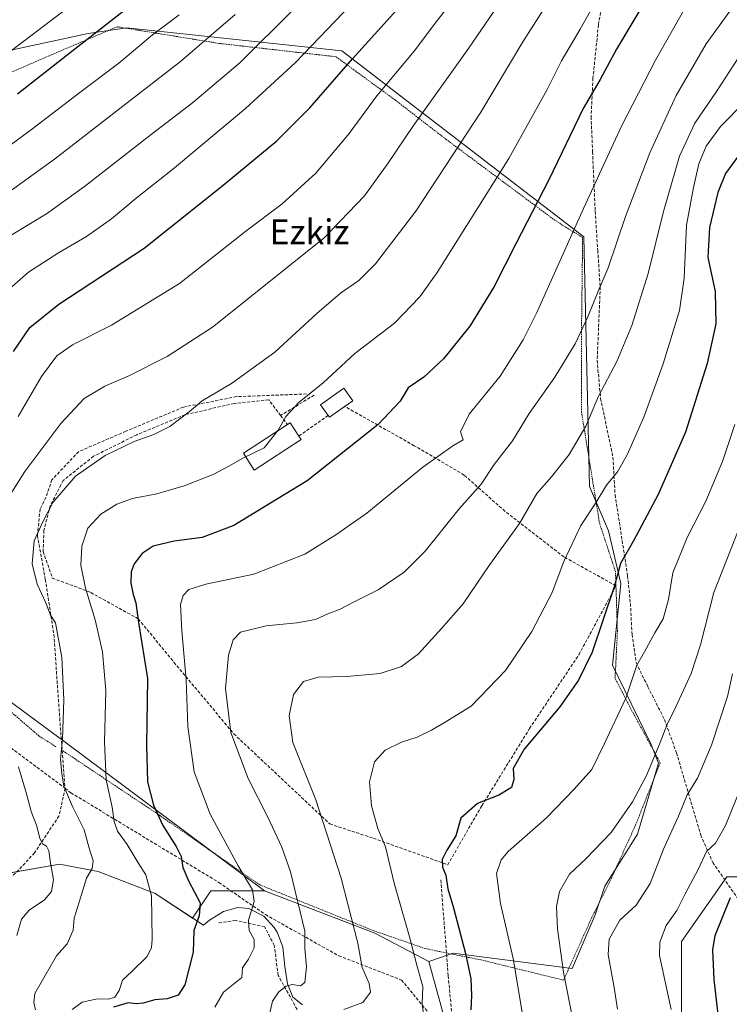
# Model space of a CAD drawing. Units: metres. Extents: x 616811 to 620238, y 4780330 to 4782703.
# Drawn here: x 619696 to 619925, y 4781865 to 4782183 of the extents above; entities that cross this region are included whole.
import ezdxf
from ezdxf.enums import TextEntityAlignment as Align

# ---------------------------------------------------------------- set-up
doc = ezdxf.new("R2010")
doc.units = ezdxf.units.M
doc.header["$MEASUREMENT"] = 0
doc.linetypes.add('TRAZOS', pattern=[0.75, 0.5, -0.25])
doc.linetypes.add('TRAZOSX2', pattern=[1.5, 1, -0.5])
for name, color, linetype, lineweight in [('Alambrada', 19, 'TRAZOS', 0), ('Curva de nivel maestra', 36, 'Continuous', 30), ('Curva de nivel normal', 36, 'Continuous', 0), ('Depósito de residuos', 6, 'Continuous', 0), ('Depósito de residuos Cxs', 6, 'Continuous', 0), ('Edificación', 1, 'Continuous', 13), ('Edificación Cxs', 1, 'Continuous', 13), ('Muro lineal', 1, 'TRAZOSX2', 13), ('Pastizal CxS', 92, 'Continuous', 0), ('Prado CxS', 92, 'Continuous', 0), ('Senda', 19, 'TRAZOSX2', 0), ('Suelo desnudo CxS', 43, 'Continuous', 0), ('Texto cartográfico', 19, 'Continuous', 0)]:
    doc.layers.add(name, color=color, linetype=linetype, lineweight=lineweight)
doc.styles.add('Arial', font='txt', dxfattribs={"height": 0.2})

# ---------------------------------------------------------------- blocks, each defined once
blk = doc.blocks.new('*U168')
at = {"layer": 'Curva de nivel normal', "color": 36, "linetype": 'Continuous', "lineweight": 0}
blk.add_polyline3d([(619842.13, 4782197.54, 695), (619830.65, 4782182.89, 695), (619823.07, 4782172.92, 695), (619810.99, 4782158.41, 695), (619802.04, 4782146.22, 695), (619791.26, 4782133.4, 695), (619780.35, 4782123.55, 695), (619768.65, 4782114.7, 695), (619747.19, 4782097.82, 695), (619725.2, 4782084.27, 695), (619712.61, 4782077.9, 695), (619707.5, 4782074.36, 695), (619702.61, 4782067.71, 695), (619695.07, 4782054.75, 695)], dxfattribs=at)
blk = doc.blocks.new('*U169')
at = {"layer": 'Curva de nivel normal', "color": 36, "linetype": 'Continuous', "lineweight": 0}
for points in [[(619853.99, 4782193.34, 690), (619840.64, 4782173.73, 690), (619822.82, 4782148.86, 690), (619814.58, 4782136.54, 690), (619806.98, 4782126.16, 690), (619793.97, 4782112.51, 690), (619775.52, 4782097.77, 690), (619757.86, 4782083.68, 690), (619743.22, 4782074.18, 690), (619730.63, 4782067.82, 690), (619723.06, 4782064.6, 690), (619716.41, 4782060.55, 690), (619708.86, 4782052.55, 690), (619697.15, 4782037.04, 690), (619691.41, 4782027.71, 690)], [(619695.14, 4781941.51, 690), (619697.74, 4781932.79, 690), (619699.29, 4781927.08, 690), (619700.96, 4781922.72, 690), (619702.08, 4781918.45, 690), (619702.94, 4781916.64, 690), (619704.16, 4781915.89, 690), (619704.92, 4781914.41, 690), (619705.45, 4781910.52, 690), (619706.43, 4781905.03, 690), (619705.82, 4781901.19, 690), (619703.59, 4781898.58, 690), (619698.59, 4781895.24, 690), (619696.12, 4781892.24, 690), (619694.6, 4781887.05, 690)]]:
    blk.add_polyline3d(points, dxfattribs=at)
blk = doc.blocks.new('*U171')
at = {"layer": 'Curva de nivel normal', "color": 36, "linetype": 'Continuous', "lineweight": 0}
blk.add_polyline3d([(619784.05, 4782186.29, 710), (619766.83, 4782169.19, 710), (619751.38, 4782156.15, 710), (619738, 4782145.95, 710), (619716.53, 4782129.14, 710), (619704.2, 4782120.26, 710), (619692.82, 4782113.37, 710)], dxfattribs=at)
blk = doc.blocks.new('*U176')
at = {"layer": 'Curva de nivel normal', "color": 36, "linetype": 'Continuous', "lineweight": 0}
blk.add_polyline3d([(619747.05, 4782184.57, 720), (619738.49, 4782178.12, 720), (619727.54, 4782169.02, 720), (619715.01, 4782159.51, 720), (619699.39, 4782147.57, 720), (619678.72, 4782132.38, 720)], dxfattribs=at)
blk = doc.blocks.new('*U177')
at = {"layer": 'Curva de nivel normal', "color": 36, "linetype": 'Continuous', "lineweight": 0}
blk.add_polyline3d([(619802.7, 4782187.96, 705), (619784.73, 4782169.26, 705), (619768.5, 4782154.36, 705), (619744.93, 4782134.61, 705), (619733.19, 4782125.38, 705), (619725.2, 4782118.68, 705), (619717.09, 4782112.94, 705), (619708.08, 4782107.73, 705), (619698.36, 4782101.42, 705), (619692.98, 4782096.66, 705)], dxfattribs=at)
blk = doc.blocks.new('*U179')
at = {"layer": 'Curva de nivel normal', "color": 36, "linetype": 'Continuous', "lineweight": 0}
blk.add_polyline3d([(619765.17, 4782184.74, 715), (619747.54, 4782169.5, 715), (619706.84, 4782137.94, 715), (619684.98, 4782122.38, 715)], dxfattribs=at)
blk = doc.blocks.new('*U183')
at = {"layer": 'Curva de nivel normal', "color": 36, "linetype": 'Continuous', "lineweight": 0}
blk.add_polyline3d([(619871.96, 4782197.52, 685), (619858.2, 4782175.86, 685), (619844.67, 4782153.2, 685), (619823.58, 4782121.1, 685), (619810.59, 4782104.14, 685), (619805.15, 4782098.77, 685), (619799.29, 4782094.67, 685), (619791.65, 4782088.06, 685), (619778.03, 4782075.62, 685), (619763.98, 4782065.42, 685), (619754.54, 4782059.83, 685), (619750.32, 4782056.3, 685), (619744.13, 4782051.55, 685), (619738.92, 4782048.94, 685), (619732.52, 4782046.69, 685), (619723.2, 4782042.12, 685), (619713.53, 4782035.46, 685), (619706.23, 4782026.95, 685), (619703.07, 4782020.77, 685), (619700.24, 4782014.56, 685), (619699.55, 4782007.18, 685), (619701.22, 4782000.59, 685), (619704, 4781994.55, 685), (619705.45, 4781990.57, 685), (619707.14, 4781988.09, 685), (619709.14, 4781976.89, 685), (619709.86, 4781963.23, 685), (619709.36, 4781950.43, 685), (619708.73, 4781944.03, 685), (619709.19, 4781939.28, 685), (619709.76, 4781935.31, 685), (619712.6, 4781928.72, 685), (619716.38, 4781921.12, 685), (619717.97, 4781915.2, 685), (619719.28, 4781911.17, 685), (619718.94, 4781908.66, 685), (619717.09, 4781905.52, 685), (619714.8, 4781897.82, 685), (619713.12, 4781892.56, 685), (619712.84, 4781888.68, 685), (619710.88, 4781884.34, 685), (619707.4, 4781880.44, 685), (619700.43, 4781868.26, 685), (619700.07, 4781865.38, 685), (619700.68, 4781863.01, 685)], dxfattribs=at)
blk = doc.blocks.new('*U184')
at = {"layer": 'Curva de nivel normal', "color": 36, "linetype": 'Continuous', "lineweight": 0}
blk.add_polyline3d([(619709.35, 4782185.55, 730), (619686.54, 4782168.4, 730)], dxfattribs=at)
blk = doc.blocks.new('*U188')
at = {"layer": 'Curva de nivel normal', "color": 36, "linetype": 'Continuous', "lineweight": 0}
blk.add_polyline3d([(619881.99, 4782189.34, 680), (619876.69, 4782180, 680), (619870.75, 4782169.8, 680), (619866.09, 4782160.53, 680), (619853.65, 4782138.22, 680), (619830.5, 4782101.32, 680), (619824.9, 4782093.51, 680), (619816.7, 4782084.96, 680), (619803.91, 4782075.1, 680), (619793.6, 4782065.68, 680), (619785.88, 4782059.46, 680), (619781.6, 4782054.75, 680), (619779.14, 4782050.32, 680), (619774.6, 4782044.63, 680), (619767.86, 4782041.46, 680), (619763.19, 4782038.7, 680), (619758.04, 4782036.07, 680), (619748.72, 4782032.34, 680), (619739.89, 4782029.81, 680), (619731.99, 4782028.22, 680), (619726.94, 4782026.43, 680), (619721.81, 4782023.16, 680), (619717.56, 4782018.63, 680), (619715.58, 4782012.88, 680), (619715.36, 4782006.7, 680), (619716.81, 4781999.33, 680), (619719.96, 4781989.09, 680), (619722.36, 4781978.66, 680), (619723.4, 4781966.21, 680), (619722.92, 4781949.64, 680), (619723.51, 4781937.27, 680), (619725.49, 4781928.54, 680), (619726.09, 4781923.87, 680), (619727.18, 4781920.69, 680), (619730.24, 4781916.38, 680), (619733.81, 4781910.5, 680), (619736.34, 4781906.61, 680), (619738.13, 4781899.78, 680), (619738.32, 4781885.8, 680), (619738.14, 4781883.07, 680), (619736.8, 4781880.19, 680), (619731.84, 4781875.35, 680), (619728.81, 4781872.52, 680), (619727.7, 4781869.24, 680), (619726.3, 4781867.12, 680), (619724.22, 4781866.4, 680), (619720.71, 4781866.57, 680), (619715.78, 4781865.5, 680), (619712.5, 4781863.06, 680)], dxfattribs=at)
blk = doc.blocks.new('*U196')
at = {"layer": 'Curva de nivel maestra', "color": 36, "linetype": 'Continuous', "lineweight": 30}
blk.add_polyline3d([(619693.55, 4782075.77, 700), (619698.87, 4782083.51, 700), (619708.2, 4782091.1, 700), (619735.77, 4782109.15, 700), (619761.36, 4782129.54, 700), (619778.7, 4782143.86, 700), (619789.36, 4782154.5, 700), (619803.18, 4782170.41, 700), (619817.39, 4782186.16, 700)], dxfattribs=at)
blk = doc.blocks.new('*U197')
at = {"layer": 'Curva de nivel maestra', "color": 36, "linetype": 'Continuous', "lineweight": 30}
blk.add_polyline3d([(619737.83, 4782192.69, 725), (619710.86, 4782171.58, 725), (619694.78, 4782158.98, 725)], dxfattribs=at)

msp = doc.modelspace()

# ---------------------------------------------------------------- linework, layer by layer
at = {"layer": 'Alambrada', "color": 19, "linetype": 'TRAZOS', "lineweight": 0}
for points in [[(619709.37, 4781946.79, 684.18), (619740.71, 4781925.9, 674.5), (619773.14, 4781903.38, 668.38), (619809.85, 4781888.59, 657.93), (619826.55, 4781882.81, 653.43), (619833.94, 4781881.25, 651.38), (619844.6, 4781879.13, 648.01), (619871.37, 4781872.57, 639.54), (619880.53, 4781892.91, 636.56), (619886.12, 4781904, 637.38), (619894.67, 4781922.73, 638.35), (619902.62, 4781942.84, 639.05), (619893.94, 4781958.75, 643.56), (619888.03, 4781970.13, 646.92), (619888.78, 4781985.34, 648.26), (619888.32, 4782000.04, 649.87), (619888.15, 4782004.64, 650.23), (619883.01, 4782020.24, 653.32), (619877.17, 4782056.15, 660.72), (619877.14, 4782079.53, 664.3), (619877.53, 4782112.59, 668.52), (619868.65, 4782118.15, 672.11), (619833.42, 4782144.35, 686.3), (619816.99, 4782157.05, 692.99), (619797.79, 4782171.07, 701.57), (619759.96, 4782175.39, 713.56), (619727.07, 4782180.76, 723.73), (619705.16, 4782171.41, 725.96), (619672.03, 4782157.05, 729.94)], [(619682.07, 4781968.46, 694.76), (619701.76, 4781951.51, 686.79), (619707.39, 4781947.93, 684.79)]]:
    msp.add_polyline3d(points, dxfattribs=at)
at = {"layer": 'Curva de nivel maestra', "color": 36, "linetype": 'Continuous', "lineweight": 30}
for points in [[(619898.42, 4782190.18, 675), (619888.5, 4782173.56, 675), (619883.17, 4782163.69, 675), (619877.7, 4782154.32, 675), (619866.62, 4782131.32, 675), (619856.05, 4782110.85, 675), (619848.89, 4782096.8, 675), (619841.06, 4782083.97, 675), (619832.55, 4782073.4, 675), (619826.18, 4782067.49, 675), (619821.18, 4782064.01, 675), (619818.56, 4782059.71, 675), (619811.39, 4782052.21, 675), (619788.44, 4782033.94, 675), (619764.76, 4782019.55, 675), (619754.48, 4782015.62, 675), (619745.48, 4782014.47, 675), (619738.7, 4782012.82, 675), (619735.16, 4782010.47, 675), (619732.57, 4782007.2, 675), (619731.55, 4782004.56, 675), (619731.46, 4782000.89, 675), (619732.2, 4781997.23, 675), (619733.04, 4781994.59, 675), (619733.91, 4781988.23, 675), (619736.81, 4781970.07, 675), (619736.57, 4781948.5, 675), (619736.9, 4781936.68, 675), (619738.84, 4781929.16, 675), (619741.84, 4781922.61, 675), (619746.18, 4781915.79, 675), (619747.7, 4781912.54, 675), (619748.3, 4781908.98, 675), (619750.23, 4781904.47, 675), (619753.88, 4781897.6, 675), (619753.61, 4781893.33, 675), (619751.8, 4781888.62, 675), (619751.66, 4781881.56, 675), (619748.89, 4781871.06, 675), (619746.72, 4781867.75, 675), (619743.19, 4781866.56, 675), (619739.18, 4781866.16, 675), (619735.47, 4781865.1, 675), (619733.18, 4781864.96, 675), (619730.63, 4781865.19, 675), (619725.82, 4781863.8, 675)], [(619930.18, 4782142.15, 650), (619923.72, 4782133.34, 650), (619921.23, 4782127.16, 650), (619918.57, 4782115.88, 650), (619918.01, 4782106.22, 650), (619920.4, 4782095.14, 650), (619920.63, 4782084.78, 650), (619917.83, 4782071.91, 650), (619910.75, 4782049.7, 650), (619901.9, 4782029.51, 650), (619893.94, 4782014.61, 650), (619889.74, 4782007.27, 650), (619887.76, 4781999.66, 650), (619880.63, 4781978.56, 650), (619876.21, 4781969.56, 650), (619870.2, 4781960.9, 650), (619858.62, 4781947.23, 650), (619855.06, 4781940.96, 650), (619855.3, 4781937.46, 650), (619854.51, 4781934.85, 650), (619850.49, 4781932.34, 650), (619843.5, 4781929.62, 650), (619838.18, 4781924.98, 650), (619836.51, 4781919.19, 650), (619833.62, 4781914.6, 650), (619832.07, 4781911.56, 650), (619832.2, 4781909.06, 650), (619833.27, 4781906.53, 650), (619833.99, 4781902.05, 650), (619835.77, 4781895.97, 650), (619839.66, 4781881.23, 650), (619841.36, 4781873, 650), (619841.59, 4781867.6, 650), (619841.35, 4781863, 650)], [(619922.15, 4781854.89, 625), (619920.01, 4781872.77, 625), (619919.67, 4781882.39, 625), (619920.35, 4781886.98, 625), (619925.35, 4781899.24, 625)]]:
    msp.add_polyline3d(points, dxfattribs=at)
at = {"layer": 'Curva de nivel normal', "color": 36, "linetype": 'Continuous', "lineweight": 0}
for points in [[(619933.62, 4782197.69, 665), (619917.44, 4782175.19, 665), (619907.82, 4782158.49, 665), (619899.23, 4782140.06, 665), (619891.39, 4782119.38, 665), (619885.81, 4782102.82, 665), (619882.84, 4782096.04, 665), (619879.24, 4782087, 665), (619875.11, 4782078.28, 665), (619868.57, 4782067.48, 665), (619860.2, 4782055.73, 665), (619854.81, 4782046.89, 665), (619848.98, 4782039.21, 665), (619844.74, 4782032.88, 665), (619837.6, 4782024.88, 665), (619826.66, 4782011.22, 665), (619819.89, 4782004.45, 665), (619811.44, 4781998.79, 665), (619803.85, 4781995, 665), (619799.18, 4781992.51, 665), (619795.18, 4781991.03, 665), (619791.12, 4781989.15, 665), (619785.12, 4781988.06, 665), (619775.19, 4781987.12, 665), (619766.95, 4781985.02, 665), (619764.52, 4781982.56, 665), (619763.09, 4781977.62, 665), (619762.07, 4781966.83, 665), (619763.78, 4781952.67, 665), (619769.43, 4781937.71, 665), (619775.74, 4781925.27, 665), (619780.33, 4781915.54, 665), (619783.08, 4781907.54, 665), (619787.67, 4781888.36, 665), (619787.74, 4781882.75, 665), (619788.22, 4781876.91, 665), (619787.69, 4781871.85, 665), (619786.37, 4781870.74, 665), (619783.6, 4781871.12, 665), (619781.71, 4781870.64, 665), (619779.32, 4781868.84, 665), (619777.29, 4781865.74, 665), (619776.03, 4781860.02, 665)], [(619910.7, 4782186.87, 670), (619901.08, 4782169.97, 670), (619890.08, 4782148.65, 670), (619877.8, 4782122.02, 670), (619862.74, 4782088.35, 670), (619858.29, 4782079.57, 670), (619850.84, 4782067.86, 670), (619840.89, 4782055.57, 670), (619838.1, 4782049.8, 670), (619838.95, 4782047.26, 670), (619835.58, 4782045.34, 670), (619825.84, 4782038.41, 670), (619807.75, 4782023.56, 670), (619797.78, 4782016.47, 670), (619787.69, 4782010.24, 670), (619771.26, 4782003.8, 670), (619755.68, 4782000.58, 670), (619750.22, 4781998.81, 670), (619748.35, 4781996.89, 670), (619747.56, 4781993.97, 670), (619747.96, 4781985.54, 670), (619749.36, 4781969.64, 670), (619749.94, 4781954.61, 670), (619751.92, 4781939.89, 670), (619757.16, 4781926.2, 670), (619766.14, 4781909.52, 670), (619770.83, 4781901.75, 670), (619771.38, 4781897.95, 670), (619769.46, 4781891.91, 670), (619769.69, 4781888.66, 670), (619771.34, 4781885.7, 670), (619771.39, 4781883.06, 670), (619769.48, 4781879.34, 670), (619767.59, 4781876.58, 670), (619767.34, 4781873.41, 670), (619761.4, 4781868.69, 670), (619758.68, 4781863.88, 670)], [(619927.83, 4782170.56, 660), (619920.83, 4782159.84, 660), (619913.81, 4782149.55, 660), (619908.8, 4782138.89, 660), (619903.63, 4782121, 660), (619898.68, 4782101.05, 660), (619893.45, 4782084.15, 660), (619888.62, 4782072.54, 660), (619882.63, 4782061.37, 660), (619878.62, 4782051.7, 660), (619873.17, 4782042.47, 660), (619867.42, 4782035.23, 660), (619862.68, 4782029.84, 660), (619857.12, 4782020.22, 660), (619847.55, 4782006.89, 660), (619838.87, 4781994.22, 660), (619831.96, 4781986.22, 660), (619824.46, 4781978.04, 660), (619818.95, 4781973.92, 660), (619812.13, 4781971.65, 660), (619801.29, 4781970.75, 660), (619792.08, 4781970.56, 660), (619787.27, 4781969.08, 660), (619784.08, 4781964.9, 660), (619782.62, 4781957.99, 660), (619783.84, 4781949.39, 660), (619791.25, 4781930.9, 660), (619799.5, 4781905.56, 660), (619804.91, 4781884.56, 660), (619806.25, 4781876.66, 660), (619808.52, 4781871.51, 660), (619808.98, 4781868.65, 660), (619806.47, 4781865.32, 660), (619800.29, 4781863.12, 660)], [(619929.89, 4782156.34, 655), (619922.1, 4782148.48, 655), (619917.44, 4782142.14, 655), (619915.05, 4782136.48, 655), (619913.37, 4782128.8, 655), (619911.14, 4782116.63, 655), (619910.38, 4782099.54, 655), (619908.83, 4782088.99, 655), (619903.6, 4782071.81, 655), (619897.29, 4782054.59, 655), (619891.97, 4782042.37, 655), (619888.81, 4782036.88, 655), (619885.24, 4782032.55, 655), (619881.77, 4782026.88, 655), (619877, 4782019.56, 655), (619871.48, 4782007.89, 655), (619867.65, 4781997.89, 655), (619861.13, 4781985.22, 655), (619852.65, 4781972.68, 655), (619841.54, 4781961.1, 655), (619832.51, 4781955.68, 655), (619828.64, 4781953.33, 655), (619824.03, 4781951.15, 655), (619818.98, 4781949.53, 655), (619813.66, 4781946.94, 655), (619810.26, 4781943.17, 655), (619808.63, 4781936.71, 655), (619809.28, 4781928.9, 655), (619811.35, 4781921.57, 655), (619813.75, 4781915.68, 655), (619816.62, 4781903.91, 655), (619821.57, 4781886.53, 655), (619824.04, 4781877.03, 655), (619825.91, 4781870.56, 655), (619825.64, 4781864.8, 655), (619826.7, 4781856.8, 655)], [(619926.78, 4782052.21, 645), (619922.8, 4782040.21, 645), (619917.36, 4782027.38, 645), (619911.32, 4782015.64, 645), (619906.7, 4782004.26, 645), (619905.33, 4781995.64, 645), (619903.59, 4781989.41, 645), (619900.92, 4781984.83, 645), (619897.5, 4781978.75, 645), (619895.09, 4781974.38, 645), (619891.53, 4781963.74, 645), (619884.45, 4781948.85, 645), (619880.5, 4781940.7, 645), (619874.8, 4781934.32, 645), (619865.83, 4781925.09, 645), (619853.5, 4781914.16, 645), (619851.21, 4781911.51, 645), (619849.69, 4781907.08, 645), (619850.94, 4781897.37, 645), (619855.11, 4781879.6, 645), (619858.5, 4781859.02, 645)], [(619929.71, 4782022.81, 640), (619919.96, 4781997.86, 640), (619915.62, 4781981.01, 640), (619912.57, 4781971.7, 640), (619907.71, 4781960.91, 640), (619904.72, 4781954.99, 640), (619902.64, 4781949.34, 640), (619898.17, 4781938.68, 640), (619893.69, 4781930.19, 640), (619886.79, 4781920.29, 640), (619878.58, 4781911.82, 640), (619873.34, 4781906.85, 640), (619870.04, 4781901.27, 640), (619869.05, 4781896.4, 640), (619869.42, 4781889.2, 640), (619871.31, 4781875.2, 640), (619874.35, 4781859.79, 640)], [(619925.95, 4781971.61, 635), (619924.42, 4781964.26, 635), (619919.18, 4781948.57, 635), (619914.64, 4781937.9, 635), (619911.32, 4781932.48, 635), (619908.51, 4781925.57, 635), (619903.66, 4781914.94, 635), (619899.34, 4781903.85, 635), (619894.87, 4781896.82, 635), (619889.55, 4781891.92, 635), (619886.06, 4781885.85, 635), (619885.82, 4781880.91, 635), (619887.7, 4781870.24, 635), (619888.8, 4781863.24, 635)], [(619932.44, 4781944.16, 630), (619923.77, 4781922.57, 630), (619920.53, 4781916.87, 630), (619917.53, 4781914.11, 630), (619914.9, 4781908.35, 630), (619910.64, 4781900.46, 630), (619907.98, 4781895.05, 630), (619904.53, 4781890.24, 630), (619902.48, 4781884.85, 630), (619902.39, 4781880.54, 630), (619906.11, 4781863.11, 630)]]:
    msp.add_polyline3d(points, dxfattribs=at)
at = {"layer": 'Depósito de residuos', "color": 6, "linetype": 'Continuous', "lineweight": 0}
msp.add_polyline3d([(619676.85, 4781939.18, 696.9), (619678.82, 4781926.62, 695.86), (619684.33, 4781914.79, 693.98), (619689.33, 4781906.72, 691.99), (619708.4, 4781910.01, 689.42), (619720.93, 4781907.66, 685.53), (619739.34, 4781900.62, 680.33), (619754.91, 4781890.34, 675.5), (619756.93, 4781892, 674.65), (619761.47, 4781894.72, 672.45), (619766.11, 4781896.07, 670.97), (619769.66, 4781895.77, 670.05), (619774.44, 4781893.21, 668.67), (619777.79, 4781889.57, 667.92), (619778.9, 4781887.82, 667.5), (619780.66, 4781883.25, 666.65), (619781.25, 4781877.02, 665.95), (619782.17, 4781871.37, 665.07), (619783.87, 4781867.1, 664.32), (619786.99, 4781864.62, 663.49)], dxfattribs=at)
at = {"layer": 'Depósito de residuos Cxs', "color": 6, "linetype": 'Continuous', "lineweight": 0}
msp.add_polyline3d([(619689.33, 4781906.72, 691.99), (619708.4, 4781910.01, 689.42), (619720.93, 4781907.66, 685.53), (619739.34, 4781900.62, 680.33), (619754.91, 4781890.34, 675.5), (619756.93, 4781892, 674.65), (619761.47, 4781894.72, 672.45), (619766.11, 4781896.07, 670.97), (619769.66, 4781895.77, 670.05), (619774.44, 4781893.21, 668.67), (619777.79, 4781889.57, 667.92), (619778.9, 4781887.82, 667.5), (619780.66, 4781883.25, 666.65), (619781.25, 4781877.02, 665.95), (619782.17, 4781871.37, 665.07), (619783.87, 4781867.1, 664.32), (619786.99, 4781864.62, 663.49)], dxfattribs=at)
at = {"layer": 'Edificación', "color": 1, "linetype": 'Continuous', "lineweight": 13}
for points in [[(619800.4, 4782057.89, 678.13), (619795.68, 4782054.54, 678), (619795.26, 4782055.13, 678.23), (619792.83, 4782058.55, 679.17), (619800.35, 4782063.9, 679.15), (619803.2, 4782059.88, 678.16), (619800.4, 4782057.89, 678.13)], [(619786.53, 4782047.29, 678.36), (619771.39, 4782037.46, 678.48), (619767.87, 4782042.88, 680.05), (619782.15, 4782052.14, 679.39), (619783.03, 4782052.72, 679.36), (619785.78, 4782048.46, 678.76), (619786.53, 4782047.29, 678.36)]]:
    msp.add_polyline3d(points, dxfattribs=at)
at = {"layer": 'Edificación Cxs', "color": 1, "linetype": 'Continuous', "lineweight": 13}
for points in [[(619800.4, 4782057.89, 678.13), (619795.68, 4782054.54, 678), (619795.26, 4782055.13, 678.23), (619792.83, 4782058.55, 679.17), (619800.35, 4782063.9, 679.15), (619803.2, 4782059.88, 678.16), (619800.4, 4782057.89, 678.13)], [(619786.53, 4782047.29, 678.36), (619771.39, 4782037.46, 678.48), (619767.87, 4782042.88, 680.05), (619782.15, 4782052.14, 679.39), (619783.03, 4782052.72, 679.36), (619785.78, 4782048.46, 678.76), (619786.53, 4782047.29, 678.36)]]:
    msp.add_polyline3d(points, close=True, dxfattribs=at)
at = {"layer": 'Muro lineal', "color": 1, "linetype": 'TRAZOSX2', "lineweight": 13}
for points in [[(619790.77, 4782061.66, 679.72), (619779.89, 4782055.13, 680.21)], [(619779.89, 4782055.13, 680.21), (619776.05, 4782060.2, 682.1), (619764.85, 4782059, 683.46), (619748.99, 4782055.33, 684.83), (619733.39, 4782048.87, 685.4), (619719.4, 4782041.91, 685.16), (619709.6, 4782034.08, 685.23), (619705.41, 4782025.92, 684.53), (619703.37, 4782017.96, 683.55), (619703.1, 4782011.14, 683.54), (619706.12, 4782002.55, 683.26), (619718.53, 4781997.87, 679.07), (619733.89, 4781989.35, 674.29), (619745.42, 4781975.31, 670.86), (619764.78, 4781952.18, 664.15), (619795.8, 4781923.07, 659.08), (619809.87, 4781918.43, 655.47), (619833.92, 4781909.88, 649.08), (619844.96, 4781928.93, 649.62), (619860.37, 4781953.92, 650.47), (619876.33, 4781977.77, 650.74), (619888.32, 4782000.04, 649.87), (619871.48, 4782009.39, 655.09), (619852.44, 4782024.11, 661.7), (619839.21, 4782035.86, 666.79), (619823.1, 4782045.34, 671.51), (619800.66, 4782058.02, 678.13), (619800.4, 4782057.89, 678.13)], [(619779.89, 4782055.13, 680.21), (619782.15, 4782052.14, 679.39)], [(619795.26, 4782055.13, 678.23), (619785.78, 4782048.46, 678.76)]]:
    msp.add_polyline3d(points, dxfattribs=at)
at = {"layer": 'Pastizal CxS', "color": 92, "linetype": 'Continuous', "lineweight": 0}
for points in [[(619827.8, 4781878.65, 652.6), (619835.67, 4781881.25, 650.25), (619874.16, 4781876.28, 637.94), (619881.61, 4781893.67, 635.65), (619884.71, 4781902.98, 636.59), (619895.27, 4781919.74, 636.06), (619902.09, 4781942.71, 637.48), (619899.61, 4781948.91, 639), (619887.19, 4781974.37, 646.07), (619889.92, 4782000.79, 648.28), (619885.95, 4782017.82, 650.74), (619879.75, 4782032.1, 654.63), (619877.88, 4782112.8, 666.72), (619799.66, 4782173.01, 699.48), (619730.14, 4782180.46, 720.61), (619717.72, 4782178.6, 723.38), (619665.07, 4782167.25, 733.32), (619622.73, 4782156.66, 743.97), (619599.45, 4782016.96, 725.75), (619654.48, 4781990.5, 703.26), (619710.27, 4781949.54, 683.06), (619774.73, 4781901.4, 667.48)], [(619834.03, 4781855.83, 651.25), (619827.8, 4781878.65, 652.6), (619835.67, 4781881.25, 650.25), (619874.16, 4781876.28, 637.94), (619881.61, 4781893.67, 635.65), (619884.71, 4781902.98, 636.59), (619895.27, 4781919.74, 636.06), (619902.09, 4781942.71, 637.48), (619899.61, 4781948.91, 639), (619887.19, 4781974.37, 646.07), (619889.92, 4782000.79, 648.28), (619885.95, 4782017.82, 650.74), (619879.75, 4782032.1, 654.63), (619877.88, 4782112.8, 666.72), (619799.66, 4782173.01, 699.48), (619730.14, 4782180.46, 720.61), (619717.72, 4782178.6, 723.38), (619665.07, 4782167.25, 733.32)], [(620208.52, 4782058.72, 528.61), (620193.79, 4782043.98, 529.65), (620124.8, 4782062.8, 557.78), (620080.9, 4782079.52, 573.81), (620068.74, 4782081.04, 577.46), (620047.45, 4782083.7, 585.61), (620037.17, 4782080.62, 587.42), (620026.54, 4782077.43, 588.38), (620014, 4782043.98, 597.99), (620011.91, 4782014.71, 600.4), (620026.54, 4781964.54, 587.84), (620024.45, 4781926.91, 588.21), (620001.46, 4781910.19, 599.03), (619980.55, 4781906.01, 606.67), (619924.1, 4781906.01, 624.66), (619909.47, 4781885.1, 626.57), (619909.47, 4781855.83, 628.11), (619928.29, 4781824.47, 621.63), (619942.92, 4781795.21, 615.01), (619917.26, 4781782.36, 622.5)], [(620208.52, 4782058.72, 528.61), (620193.79, 4782043.98, 529.65), (620124.8, 4782062.8, 557.78), (620080.9, 4782079.52, 573.81), (620068.74, 4782081.04, 577.46), (620047.45, 4782083.7, 585.61), (620037.17, 4782080.62, 587.42), (620026.54, 4782077.43, 588.38), (620014, 4782043.98, 597.99), (620011.91, 4782014.71, 600.4), (620026.54, 4781964.54, 587.84), (620024.45, 4781926.91, 588.21), (620001.46, 4781910.19, 599.03), (619980.55, 4781906.01, 606.67), (619924.1, 4781906.01, 624.66), (619909.47, 4781885.1, 626.57), (619909.47, 4781855.83, 628.11), (619928.29, 4781824.47, 621.63), (619942.92, 4781795.21, 615.01), (619917.26, 4781782.36, 622.5)], [(619654.48, 4781990.5, 703.26), (619710.27, 4781949.54, 683.06), (619774.73, 4781901.4, 667.48), (619757.3, 4781901.4, 672.48), (619751.4, 4781892.65, 675.84), (619739.34, 4781900.62, 680.2), (619720.93, 4781907.66, 684.89), (619708.4, 4781910.01, 688.77), (619689.53, 4781906.75, 691.43)], [(619774.73, 4781901.4, 667.48), (619757.3, 4781901.4, 672.48), (619751.4, 4781892.65, 675.84), (619739.34, 4781900.62, 680.2), (619720.93, 4781907.66, 684.89), (619708.4, 4781910.01, 688.77), (619689.53, 4781906.75, 691.43)], [(619928.29, 4781824.47, 621.63), (619909.47, 4781855.83, 628.11), (619909.47, 4781885.1, 626.57), (619924.1, 4781906.01, 624.66), (619980.55, 4781906.01, 606.67)], [(619980.55, 4781906.01, 606.67), (619924.1, 4781906.01, 624.66), (619909.47, 4781885.1, 626.57), (619909.47, 4781855.83, 628.11), (619928.29, 4781824.47, 621.63)], [(619827.8, 4781878.65, 652.6), (619834.03, 4781855.83, 651.25), (619834.26, 4781854.98, 651.09), (619838.35, 4781845.69, 649.19), (619847.52, 4781823.13, 645.09), (619849.1, 4781821.24, 644.43), (619854.53, 4781814.74, 642.24), (619855.5, 4781813.57, 641.86), (619867.11, 4781805.35, 638.39), (619867.95, 4781805.23, 638.14), (619879.35, 4781803.59, 634.69), (619895.27, 4781804.35, 631.02), (619902.17, 4781797.45, 628.56), (619917.26, 4781782.36, 622.5)]]:
    msp.add_polyline3d(points, dxfattribs=at)
at = {"layer": 'Prado CxS', "color": 92, "linetype": 'Continuous', "lineweight": 0}
msp.add_polyline3d([(619874.16, 4781876.28, 637.94), (619835.67, 4781881.25, 650.25), (619827.8, 4781878.65, 652.6), (619810.36, 4781887.75, 657.23), (619774.73, 4781901.4, 667.48), (619710.27, 4781949.54, 683.06), (619654.48, 4781990.5, 703.26), (619599.45, 4782016.96, 725.75), (619622.73, 4782156.66, 743.97), (619665.07, 4782167.25, 733.32), (619717.72, 4782178.6, 723.38), (619730.14, 4782180.46, 720.61), (619799.66, 4782173.01, 699.48), (619877.88, 4782112.8, 666.72), (619879.75, 4782032.1, 654.63), (619885.95, 4782017.82, 650.74), (619889.92, 4782000.79, 648.28), (619887.19, 4781974.37, 646.07), (619899.61, 4781948.91, 639), (619902.09, 4781942.71, 637.48), (619895.27, 4781919.74, 636.06), (619884.71, 4781902.98, 636.59), (619881.61, 4781893.67, 635.65), (619874.16, 4781876.28, 637.94)], close=True, dxfattribs=at)
for points in [[(619827.8, 4781878.65, 652.6), (619835.67, 4781881.25, 650.25), (619874.16, 4781876.28, 637.94), (619881.61, 4781893.67, 635.65), (619884.71, 4781902.98, 636.59), (619895.27, 4781919.74, 636.06), (619902.09, 4781942.71, 637.48), (619899.61, 4781948.91, 639), (619887.19, 4781974.37, 646.07), (619889.92, 4782000.79, 648.28), (619885.95, 4782017.82, 650.74), (619879.75, 4782032.1, 654.63), (619877.88, 4782112.8, 666.72), (619799.66, 4782173.01, 699.48), (619730.14, 4782180.46, 720.61), (619717.72, 4782178.6, 723.38), (619665.07, 4782167.25, 733.32), (619622.73, 4782156.66, 743.97), (619599.45, 4782016.96, 725.75), (619654.48, 4781990.5, 703.26), (619710.27, 4781949.54, 683.06), (619774.73, 4781901.4, 667.48)], [(619774.73, 4781901.4, 667.48), (619810.36, 4781887.75, 657.23), (619827.8, 4781878.65, 652.6)]]:
    msp.add_polyline3d(points, dxfattribs=at)
at = {"layer": 'Senda', "color": 19, "linetype": 'TRAZOSX2', "lineweight": 0}
for points in [[(619884.69, 4782192.75), (619882.64, 4782181.4), (619880.88, 4782164.17), (619880.28, 4782151.7), (619880.75, 4782140.38), (619881.59, 4782121.12), (619882.41, 4782108.49), (619883.23, 4782096.72), (619882.69, 4782083.45), (619882.23, 4782072.92), (619883.34, 4782060.64), (619887.32, 4782041.65), (619888.03, 4782029.47), (619892.09, 4782003.22), (619892.99, 4781994.31), (619893.5, 4781984.3), (619894.86, 4781975.17), (619898.61, 4781967.43), (619903.99, 4781956.8), (619907.88, 4781946.04), (619915.72, 4781919.48), (619919.59, 4781910.6), (619932.49, 4781892.1)], [(619788.28, 4782062.05), (619765.63, 4782061.2), (619748.49, 4782057.82), (619729.86, 4782049.99), (619714.62, 4782043.42), (619705.94, 4782034.32), (619704.04, 4782028.61), (619702.13, 4782024.8), (619701.28, 4782016.33), (619703.82, 4782002.15), (619706.58, 4781984.37), (619708.48, 4781957.28), (619710.19, 4781934.63)], [(619667.22, 4781964.05), (619678.02, 4781958.12), (619690.3, 4781949.44), (619710.19, 4781934.63)], [(619710.19, 4781934.63), (619708.24, 4781925.63), (619700.31, 4781913.72), (619694.22, 4781907.11), (619688.4, 4781903.14), (619683.37, 4781900.23), (619679.4, 4781895.73), (619675.44, 4781893.62), (619672.53, 4781894.14), (619669.62, 4781898.91), (619661.94, 4781910.55), (619652.42, 4781919.28), (619644.74, 4781923.51), (619624.9, 4781924.84), (619612.73, 4781926.42), (619596.38, 4781923.82)], [(619710.19, 4781934.63), (619712.1, 4781933.14), (619759.93, 4781904.15), (619774.96, 4781893.77), (619798.67, 4781880.44), (619818.99, 4781872.61), (619831.05, 4781858), (619836.35, 4781848.05)], [(619831.69, 4781904.95), (619834.07, 4781873.99), (619835.91, 4781854.61)], [(619785.23, 4781863.11), (619779.1, 4781874.11), (619777.83, 4781883.85), (619774.75, 4781889.75), (619765.34, 4781891.89), (619759.62, 4781891.05)]]:
    msp.add_lwpolyline(points, dxfattribs=at)
at = {"layer": 'Suelo desnudo CxS', "color": 43, "linetype": 'Continuous', "lineweight": 0}
for points in [[(619689.53, 4781906.75, 691.43), (619708.4, 4781910.01, 688.77), (619720.93, 4781907.66, 684.89), (619739.34, 4781900.62, 680.2), (619751.4, 4781892.65, 675.84), (619757.3, 4781901.4, 672.48), (619774.73, 4781901.4, 667.48), (619810.36, 4781887.75, 657.23), (619827.8, 4781878.65, 652.6), (619834.03, 4781855.83, 651.25)], [(619774.73, 4781901.4, 667.48), (619757.3, 4781901.4, 672.48), (619751.4, 4781892.65, 675.84), (619739.34, 4781900.62, 680.2), (619720.93, 4781907.66, 684.89), (619708.4, 4781910.01, 688.77), (619689.53, 4781906.75, 691.43)], [(619774.73, 4781901.4, 667.48), (619810.36, 4781887.75, 657.23), (619827.8, 4781878.65, 652.6)], [(619827.8, 4781878.65, 652.6), (619834.03, 4781855.83, 651.25), (619834.26, 4781854.98, 651.09), (619838.35, 4781845.69, 649.19), (619847.52, 4781823.13, 645.09), (619849.1, 4781821.24, 644.43), (619854.53, 4781814.74, 642.24), (619855.5, 4781813.57, 641.86), (619867.11, 4781805.35, 638.39), (619867.95, 4781805.23, 638.14), (619879.35, 4781803.59, 634.69), (619895.27, 4781804.35, 631.02), (619902.17, 4781797.45, 628.56), (619917.26, 4781782.36, 622.5)]]:
    msp.add_polyline3d(points, dxfattribs=at)

# ---------------------------------------------------------------- block references
at = {"layer": 'Curva de nivel maestra', "color": 36, "linetype": 'Continuous', "lineweight": 30}
for name in ['*U196', '*U197']:
    msp.add_blockref(name, (0, 0), dxfattribs=at)
at = {"layer": 'Curva de nivel normal', "color": 36, "linetype": 'Continuous', "lineweight": 0}
for name in ['*U188', '*U183', '*U169', '*U168', '*U177', '*U171', '*U179', '*U176', '*U184']:
    msp.add_blockref(name, (0, 0), dxfattribs=at)

# ---------------------------------------------------------------- texts
at = {"layer": 'Texto cartográfico', "color": 19, "linetype": 'Continuous', "lineweight": 0, "style": 'Arial'}
msp.add_text('Ezkiz', height=8, dxfattribs=at).set_placement((619789.24, 4782114.48), align=Align.MIDDLE_CENTER)

doc.saveas('drawing.dxf')
